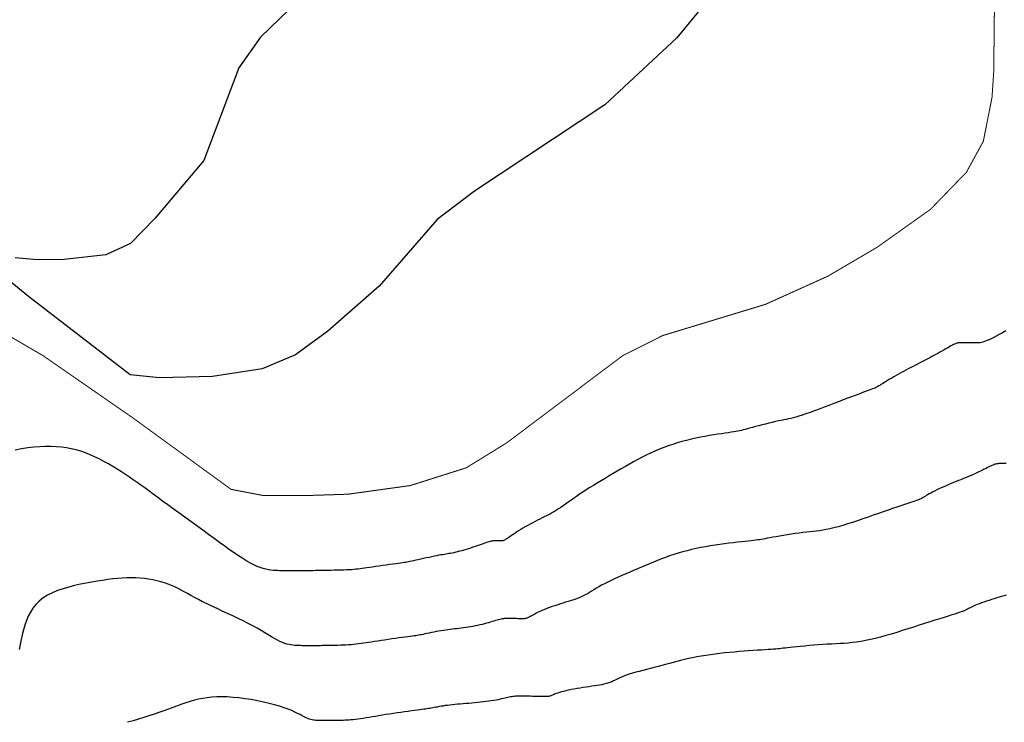
# Model space of a CAD drawing. Extents: x 269509 to 285703, y 6678915 to 6690958.
# Drawn here: x 270202 to 270251, y 6683035 to 6683070 of the extents above; entities that cross this region are included whole.
import ezdxf

# ---------------------------------------------------------------- set-up
doc = ezdxf.new("R2010")
doc.units = 0
doc.header["$MEASUREMENT"] = 0
doc.layers.add('12', color=7, linetype='CONTINUOUS')
doc.layers.add('31', color=7, linetype='CONTINUOUS')

msp = doc.modelspace()

# ---------------------------------------------------------------- linework, layer by layer
at = {"layer": '31', "color": 30, "linetype": 'Continuous'}
for points, elevation in [([(270218.313, 6683073.717), (270214.01, 6683069.536), (270212.923, 6683068.014), (270211.19, 6683063.404), (270208.746, 6683060.517), (270207.543, 6683059.284), (270206.316, 6683058.712), (270204.232, 6683058.481), (270202.9, 6683058.461), (270201.808, 6683058.572)], 16), ([(270236.328, 6683071.481), (270234.717, 6683069.512), (270231.134, 6683066.174), (270224.652, 6683061.89), (270222.792, 6683060.48), (270219.91, 6683057.154), (270217.361, 6683054.922), (270215.746, 6683053.741), (270214.095, 6683053.04), (270211.618, 6683052.661), (270208.985, 6683052.597), (270207.529, 6683052.745), (270202.46, 6683056.642), (270200.353, 6683058.352)], 18), ([(270251.09, 6683054.929), (270250.925, 6683054.838), (270250.765, 6683054.75), (270250.765, 6683054.75), (270250.612, 6683054.668), (270250.469, 6683054.593), (270250.339, 6683054.528), (270250.339, 6683054.528), (270250.223, 6683054.475), (270250.12, 6683054.432), (270250.03, 6683054.399), (270250.03, 6683054.399), (270249.952, 6683054.374), (270249.883, 6683054.357), (270249.821, 6683054.347), (270249.821, 6683054.347), (270249.765, 6683054.34), (270249.714, 6683054.337), (270249.664, 6683054.336), (270249.664, 6683054.336), (270249.615, 6683054.336), (270249.566, 6683054.336), (270249.517, 6683054.337), (270249.517, 6683054.337), (270249.467, 6683054.337), (270249.417, 6683054.338), (270249.366, 6683054.338), (270249.366, 6683054.338), (270249.314, 6683054.338), (270249.261, 6683054.339), (270249.208, 6683054.339), (270249.208, 6683054.339), (270249.154, 6683054.339), (270249.1, 6683054.34), (270249.047, 6683054.34), (270249.047, 6683054.34), (270248.995, 6683054.34), (270248.945, 6683054.34), (270248.897, 6683054.34), (270248.897, 6683054.34), (270248.852, 6683054.34), (270248.811, 6683054.339), (270248.774, 6683054.338), (270248.774, 6683054.338), (270248.741, 6683054.337), (270248.71, 6683054.334), (270248.681, 6683054.329), (270248.681, 6683054.329), (270248.651, 6683054.322), (270248.619, 6683054.311), (270248.583, 6683054.297), (270248.583, 6683054.297), (270248.541, 6683054.277), (270248.492, 6683054.252), (270248.434, 6683054.221), (270248.434, 6683054.221), (270248.366, 6683054.183), (270248.289, 6683054.141), (270248.205, 6683054.093), (270248.205, 6683054.093), (270248.114, 6683054.042), (270248.018, 6683053.987), (270247.918, 6683053.931), (270247.918, 6683053.931), (270247.816, 6683053.874), (270247.714, 6683053.817), (270247.612, 6683053.761)], 22), ([(270247.612, 6683053.761), (270247.612, 6683053.761), (270247.512, 6683053.706), (270247.413, 6683053.653), (270247.315, 6683053.601), (270247.315, 6683053.601), (270247.217, 6683053.55), (270247.119, 6683053.498), (270247.02, 6683053.447), (270247.02, 6683053.447), (270246.918, 6683053.395), (270246.814, 6683053.342), (270246.706, 6683053.287), (270246.706, 6683053.287), (270246.595, 6683053.23), (270246.48, 6683053.171), (270246.363, 6683053.11), (270246.363, 6683053.11), (270246.243, 6683053.047), (270246.121, 6683052.983), (270246, 6683052.919), (270246, 6683052.919), (270245.878, 6683052.853), (270245.758, 6683052.786), (270245.641, 6683052.72), (270245.641, 6683052.72), (270245.526, 6683052.654), (270245.415, 6683052.589), (270245.309, 6683052.526), (270245.309, 6683052.526), (270245.208, 6683052.465), (270245.115, 6683052.408), (270245.029, 6683052.355), (270245.029, 6683052.355), (270244.952, 6683052.306), (270244.883, 6683052.263), (270244.824, 6683052.226), (270244.824, 6683052.226), (270244.774, 6683052.195), (270244.731, 6683052.169), (270244.692, 6683052.146), (270244.692, 6683052.146), (270244.654, 6683052.127), (270244.616, 6683052.109), (270244.572, 6683052.09), (270244.572, 6683052.09), (270244.521, 6683052.07), (270244.46, 6683052.047), (270244.385, 6683052.02), (270244.385, 6683052.02), (270244.296, 6683051.987), (270244.19, 6683051.948), (270244.068, 6683051.903), (270244.068, 6683051.903), (270243.929, 6683051.852), (270243.774, 6683051.794), (270243.603, 6683051.729), (270243.603, 6683051.729), (270243.417, 6683051.659), (270243.215, 6683051.582), (270242.999, 6683051.499), (270242.999, 6683051.499), (270242.771, 6683051.411), (270242.534, 6683051.32), (270242.292, 6683051.227), (270242.292, 6683051.227), (270242.048, 6683051.133), (270241.807, 6683051.042), (270241.575, 6683050.955), (270241.575, 6683050.955), (270241.354, 6683050.875), (270241.15, 6683050.802), (270240.963, 6683050.739), (270240.963, 6683050.739), (270240.797, 6683050.686), (270240.649, 6683050.643), (270240.516, 6683050.608), (270240.516, 6683050.608), (270240.393, 6683050.579), (270240.277, 6683050.554), (270240.163, 6683050.531), (270240.163, 6683050.531), (270240.044, 6683050.508), (270239.919, 6683050.483), (270239.783, 6683050.455), (270239.783, 6683050.455), (270239.635, 6683050.422), (270239.476, 6683050.385), (270239.308, 6683050.345), (270239.308, 6683050.345), (270239.136, 6683050.302), (270238.963, 6683050.258), (270238.794, 6683050.214), (270238.794, 6683050.214), (270238.633, 6683050.172), (270238.483, 6683050.131), (270238.347, 6683050.095), (270238.347, 6683050.095), (270238.228, 6683050.062), (270238.122, 6683050.034), (270238.027, 6683050.009)], 22), ([(270238.027, 6683050.009), (270238.027, 6683050.009), (270237.938, 6683049.986), (270237.851, 6683049.966), (270237.761, 6683049.948), (270237.761, 6683049.948), (270237.664, 6683049.929), (270237.555, 6683049.911), (270237.43, 6683049.891), (270237.43, 6683049.891), (270237.288, 6683049.87), (270237.127, 6683049.847), (270236.951, 6683049.821), (270236.951, 6683049.821), (270236.759, 6683049.792), (270236.556, 6683049.76), (270236.342, 6683049.725), (270236.342, 6683049.725), (270236.121, 6683049.685), (270235.895, 6683049.642), (270235.666, 6683049.595), (270235.666, 6683049.595), (270235.436, 6683049.543), (270235.206, 6683049.487), (270234.977, 6683049.426), (270234.977, 6683049.426), (270234.749, 6683049.36), (270234.523, 6683049.288), (270234.298, 6683049.212), (270234.298, 6683049.212), (270234.075, 6683049.131), (270233.855, 6683049.044), (270233.636, 6683048.952), (270233.636, 6683048.952), (270233.42, 6683048.855), (270233.206, 6683048.753), (270232.994, 6683048.647), (270232.994, 6683048.647), (270232.784, 6683048.537), (270232.576, 6683048.424), (270232.369, 6683048.309), (270232.369, 6683048.309), (270232.163, 6683048.193), (270231.957, 6683048.075), (270231.753, 6683047.956), (270231.753, 6683047.956), (270231.551, 6683047.837), (270231.349, 6683047.719), (270231.15, 6683047.601), (270231.15, 6683047.601), (270230.954, 6683047.484), (270230.761, 6683047.367), (270230.573, 6683047.252), (270230.573, 6683047.252), (270230.391, 6683047.138), (270230.215, 6683047.026), (270230.046, 6683046.916), (270230.046, 6683046.916), (270229.884, 6683046.808), (270229.73, 6683046.703), (270229.583, 6683046.601), (270229.583, 6683046.601), (270229.443, 6683046.502), (270229.31, 6683046.408), (270229.183, 6683046.318), (270229.183, 6683046.318), (270229.062, 6683046.234), (270228.947, 6683046.155), (270228.837, 6683046.082), (270228.837, 6683046.082), (270228.731, 6683046.016), (270228.629, 6683045.954), (270228.53, 6683045.897), (270228.53, 6683045.897), (270228.431, 6683045.843), (270228.332, 6683045.791), (270228.232, 6683045.739), (270228.232, 6683045.739), (270228.129, 6683045.687), (270228.022, 6683045.633), (270227.911, 6683045.577), (270227.911, 6683045.577), (270227.796, 6683045.517), (270227.676, 6683045.454), (270227.554, 6683045.389), (270227.554, 6683045.389), (270227.43, 6683045.322), (270227.307, 6683045.253), (270227.185, 6683045.185), (270227.185, 6683045.185), (270227.067, 6683045.117), (270226.954, 6683045.05), (270226.847, 6683044.985), (270226.847, 6683044.985), (270226.748, 6683044.923), (270226.657, 6683044.864), (270226.573, 6683044.809), (270226.573, 6683044.809), (270226.497, 6683044.757), (270226.428, 6683044.71), (270226.366, 6683044.667)], 22), ([(270210.837, 6683045.237), (270210.837, 6683045.237), (270210.539, 6683045.453), (270210.242, 6683045.668), (270209.95, 6683045.88), (270209.95, 6683045.88), (270209.667, 6683046.086), (270209.396, 6683046.284), (270209.139, 6683046.472), (270209.139, 6683046.472), (270208.897, 6683046.649), (270208.671, 6683046.816), (270208.458, 6683046.972), (270208.458, 6683046.972), (270208.255, 6683047.121), (270208.059, 6683047.263), (270207.867, 6683047.4), (270207.867, 6683047.4), (270207.677, 6683047.534), (270207.484, 6683047.666), (270207.287, 6683047.798), (270207.287, 6683047.798), (270207.084, 6683047.931), (270206.875, 6683048.063), (270206.659, 6683048.193), (270206.659, 6683048.193), (270206.438, 6683048.322), (270206.213, 6683048.446), (270205.985, 6683048.565), (270205.985, 6683048.565), (270205.756, 6683048.676), (270205.525, 6683048.778), (270205.293, 6683048.869), (270205.293, 6683048.869), (270205.062, 6683048.95), (270204.83, 6683049.018), (270204.595, 6683049.075), (270204.595, 6683049.075), (270204.356, 6683049.12), (270204.11, 6683049.154), (270203.857, 6683049.176), (270203.857, 6683049.176), (270203.593, 6683049.187), (270203.318, 6683049.187), (270203.032, 6683049.175), (270203.032, 6683049.175), (270202.734, 6683049.152), (270202.426, 6683049.116), (270202.114, 6683049.065), (270202.114, 6683049.065), (270201.801, 6683048.999)], 22), ([(270251.107, 6683048.343), (270251.018, 6683048.342), (270250.936, 6683048.341), (270250.863, 6683048.34), (270250.863, 6683048.34), (270250.798, 6683048.338), (270250.741, 6683048.335), (270250.689, 6683048.33), (270250.689, 6683048.33), (270250.642, 6683048.323), (270250.598, 6683048.313), (270250.553, 6683048.301), (270250.553, 6683048.301), (270250.506, 6683048.284), (270250.455, 6683048.264), (270250.398, 6683048.239), (270250.398, 6683048.239), (270250.335, 6683048.209), (270250.265, 6683048.176), (270250.19, 6683048.138), (270250.19, 6683048.138), (270250.108, 6683048.098), (270250.023, 6683048.055), (270249.933, 6683048.011), (270249.933, 6683048.011), (270249.841, 6683047.966), (270249.747, 6683047.921), (270249.653, 6683047.877), (270249.653, 6683047.877), (270249.558, 6683047.833), (270249.462, 6683047.79), (270249.366, 6683047.747), (270249.366, 6683047.747), (270249.268, 6683047.705), (270249.168, 6683047.663), (270249.065, 6683047.621), (270249.065, 6683047.621), (270248.959, 6683047.578), (270248.85, 6683047.533), (270248.737, 6683047.487), (270248.737, 6683047.487), (270248.619, 6683047.44), (270248.498, 6683047.391), (270248.375, 6683047.34), (270248.375, 6683047.34), (270248.251, 6683047.288), (270248.127, 6683047.236), (270248.004, 6683047.183), (270248.004, 6683047.183), (270247.884, 6683047.129), (270247.768, 6683047.075), (270247.657, 6683047.022), (270247.657, 6683047.022), (270247.552, 6683046.97), (270247.453, 6683046.919), (270247.362, 6683046.871), (270247.362, 6683046.871), (270247.278, 6683046.824), (270247.202, 6683046.78), (270247.134, 6683046.74)], 24), ([(270247.134, 6683046.74), (270247.134, 6683046.74), (270247.073, 6683046.703), (270247.019, 6683046.67), (270246.973, 6683046.642), (270246.973, 6683046.642), (270246.933, 6683046.618), (270246.896, 6683046.597), (270246.86, 6683046.579), (270246.86, 6683046.579), (270246.822, 6683046.561), (270246.777, 6683046.543), (270246.723, 6683046.523), (270246.723, 6683046.523), (270246.657, 6683046.499), (270246.574, 6683046.471), (270246.473, 6683046.437), (270246.473, 6683046.437), (270246.352, 6683046.396), (270246.21, 6683046.348), (270246.048, 6683046.294), (270246.048, 6683046.294), (270245.868, 6683046.234), (270245.672, 6683046.167), (270245.46, 6683046.095), (270245.46, 6683046.095), (270245.234, 6683046.018), (270244.997, 6683045.936), (270244.751, 6683045.851), (270244.751, 6683045.851), (270244.497, 6683045.763), (270244.239, 6683045.673), (270243.978, 6683045.584), (270243.978, 6683045.584), (270243.719, 6683045.496), (270243.464, 6683045.411), (270243.215, 6683045.331), (270243.215, 6683045.331), (270242.977, 6683045.258), (270242.752, 6683045.192), (270242.54, 6683045.136), (270242.54, 6683045.136), (270242.344, 6683045.089), (270242.16, 6683045.051), (270241.988, 6683045.02), (270241.988, 6683045.02), (270241.824, 6683044.995), (270241.664, 6683044.975), (270241.504, 6683044.957), (270241.504, 6683044.957), (270241.342, 6683044.94), (270241.174, 6683044.922), (270240.997, 6683044.902), (270240.997, 6683044.902), (270240.812, 6683044.878), (270240.618, 6683044.852), (270240.421, 6683044.823), (270240.421, 6683044.823), (270240.222, 6683044.792), (270240.026, 6683044.76), (270239.837, 6683044.729), (270239.837, 6683044.729), (270239.66, 6683044.698), (270239.498, 6683044.668), (270239.352, 6683044.642), (270239.352, 6683044.642), (270239.225, 6683044.618), (270239.115, 6683044.597), (270239.017, 6683044.579), (270239.017, 6683044.579), (270238.927, 6683044.563), (270238.841, 6683044.548), (270238.752, 6683044.535), (270238.752, 6683044.535), (270238.656, 6683044.521), (270238.547, 6683044.507), (270238.423, 6683044.493), (270238.423, 6683044.493), (270238.28, 6683044.478), (270238.119, 6683044.461), (270237.94, 6683044.442), (270237.94, 6683044.442), (270237.745, 6683044.421), (270237.538, 6683044.398), (270237.319, 6683044.372), (270237.319, 6683044.372), (270237.094, 6683044.344), (270236.862, 6683044.312), (270236.628, 6683044.278), (270236.628, 6683044.278), (270236.392, 6683044.241), (270236.157, 6683044.201), (270235.922, 6683044.157), (270235.922, 6683044.157), (270235.689, 6683044.109), (270235.459, 6683044.057), (270235.232, 6683044.003), (270235.232, 6683044.003), (270235.009, 6683043.944), (270234.789, 6683043.881), (270234.574, 6683043.815)], 24), ([(270220.868, 6683043.369), (270220.868, 6683043.369), (270220.737, 6683043.351), (270220.589, 6683043.331), (270220.429, 6683043.309), (270220.429, 6683043.309), (270220.259, 6683043.285), (270220.085, 6683043.261), (270219.911, 6683043.237), (270219.911, 6683043.237), (270219.741, 6683043.213), (270219.581, 6683043.19), (270219.432, 6683043.168), (270219.432, 6683043.168), (270219.297, 6683043.148), (270219.175, 6683043.13), (270219.064, 6683043.114), (270219.064, 6683043.114), (270218.96, 6683043.1), (270218.86, 6683043.087), (270218.76, 6683043.076), (270218.76, 6683043.076), (270218.656, 6683043.066), (270218.545, 6683043.058), (270218.424, 6683043.051), (270218.424, 6683043.051), (270218.292, 6683043.044), (270218.149, 6683043.039), (270217.997, 6683043.034), (270217.997, 6683043.034), (270217.838, 6683043.03), (270217.674, 6683043.026), (270217.508, 6683043.023), (270217.508, 6683043.023), (270217.344, 6683043.019), (270217.182, 6683043.017), (270217.026, 6683043.014), (270217.026, 6683043.014), (270216.878, 6683043.012), (270216.739, 6683043.01), (270216.608, 6683043.008), (270216.608, 6683043.008), (270216.486, 6683043.006), (270216.374, 6683043.005), (270216.271, 6683043.003), (270216.271, 6683043.003), (270216.177, 6683043.002), (270216.093, 6683043), (270216.017, 6683042.999), (270216.017, 6683042.999), (270215.949, 6683042.998), (270215.888, 6683042.997), (270215.833, 6683042.996), (270215.833, 6683042.996), (270215.782, 6683042.996), (270215.734, 6683042.995), (270215.687, 6683042.995), (270215.687, 6683042.995), (270215.64, 6683042.995), (270215.591, 6683042.996), (270215.539, 6683042.996), (270215.539, 6683042.996), (270215.483, 6683042.997), (270215.422, 6683042.998), (270215.356, 6683042.999), (270215.356, 6683042.999), (270215.285, 6683043.001), (270215.209, 6683043.002), (270215.128, 6683043.004), (270215.128, 6683043.004), (270215.042, 6683043.006), (270214.95, 6683043.009), (270214.853, 6683043.012), (270214.853, 6683043.012), (270214.75, 6683043.017), (270214.642, 6683043.024), (270214.527, 6683043.035), (270214.527, 6683043.035), (270214.406, 6683043.052), (270214.277, 6683043.077), (270214.14, 6683043.112), (270214.14, 6683043.112), (270213.995, 6683043.159), (270213.841, 6683043.218), (270213.678, 6683043.292), (270213.678, 6683043.292), (270213.505, 6683043.382), (270213.321, 6683043.487), (270213.126, 6683043.607), (270213.126, 6683043.607), (270212.92, 6683043.742), (270212.701, 6683043.891), (270212.471, 6683044.053), (270212.471, 6683044.053), (270212.227, 6683044.227), (270211.971, 6683044.412), (270211.703, 6683044.607), (270211.703, 6683044.607), (270211.422, 6683044.811), (270211.132, 6683045.022), (270210.837, 6683045.237)], 22), ([(270226.366, 6683044.667), (270226.366, 6683044.667), (270226.311, 6683044.629), (270226.263, 6683044.596), (270226.221, 6683044.568), (270226.221, 6683044.568), (270226.184, 6683044.545), (270226.152, 6683044.527), (270226.123, 6683044.513), (270226.123, 6683044.513), (270226.098, 6683044.502), (270226.074, 6683044.495), (270226.051, 6683044.491), (270226.051, 6683044.491), (270226.028, 6683044.489), (270226.005, 6683044.488), (270225.98, 6683044.487), (270225.98, 6683044.487), (270225.953, 6683044.488), (270225.924, 6683044.488), (270225.893, 6683044.489), (270225.893, 6683044.489), (270225.861, 6683044.49), (270225.828, 6683044.49), (270225.795, 6683044.491), (270225.795, 6683044.491), (270225.762, 6683044.491), (270225.729, 6683044.492), (270225.697, 6683044.492), (270225.697, 6683044.492), (270225.667, 6683044.491), (270225.636, 6683044.491), (270225.604, 6683044.489), (270225.604, 6683044.489), (270225.57, 6683044.485), (270225.533, 6683044.48), (270225.491, 6683044.471), (270225.491, 6683044.471), (270225.443, 6683044.46), (270225.388, 6683044.445), (270225.326, 6683044.427), (270225.326, 6683044.427), (270225.255, 6683044.404), (270225.175, 6683044.378), (270225.089, 6683044.348), (270225.089, 6683044.348), (270224.995, 6683044.315), (270224.896, 6683044.281), (270224.792, 6683044.245), (270224.792, 6683044.245), (270224.684, 6683044.208), (270224.574, 6683044.172), (270224.463, 6683044.135), (270224.463, 6683044.135), (270224.351, 6683044.1), (270224.239, 6683044.066), (270224.129, 6683044.034), (270224.129, 6683044.034), (270224.022, 6683044.003), (270223.917, 6683043.975), (270223.816, 6683043.949), (270223.816, 6683043.949), (270223.72, 6683043.925), (270223.629, 6683043.904), (270223.544, 6683043.885), (270223.544, 6683043.885), (270223.464, 6683043.869), (270223.387, 6683043.855), (270223.313, 6683043.843), (270223.313, 6683043.843), (270223.238, 6683043.831), (270223.161, 6683043.819), (270223.079, 6683043.805), (270223.079, 6683043.805), (270222.989, 6683043.79), (270222.89, 6683043.772), (270222.781, 6683043.752), (270222.781, 6683043.752), (270222.661, 6683043.728), (270222.531, 6683043.701), (270222.395, 6683043.672), (270222.395, 6683043.672), (270222.256, 6683043.641), (270222.117, 6683043.611), (270221.981, 6683043.58), (270221.981, 6683043.58), (270221.853, 6683043.551), (270221.734, 6683043.524), (270221.628, 6683043.501), (270221.628, 6683043.501), (270221.535, 6683043.48), (270221.453, 6683043.463), (270221.379, 6683043.448), (270221.379, 6683043.448), (270221.309, 6683043.435), (270221.239, 6683043.423), (270221.164, 6683043.411), (270221.164, 6683043.411), (270221.08, 6683043.399), (270220.982, 6683043.385), (270220.868, 6683043.369)], 22), ([(270234.574, 6683043.815), (270234.574, 6683043.815), (270234.364, 6683043.746), (270234.157, 6683043.672), (270233.954, 6683043.596), (270233.954, 6683043.596), (270233.754, 6683043.517), (270233.556, 6683043.437), (270233.36, 6683043.355), (270233.36, 6683043.355), (270233.164, 6683043.271), (270232.968, 6683043.187), (270232.772, 6683043.103), (270232.772, 6683043.103), (270232.576, 6683043.019), (270232.38, 6683042.935), (270232.185, 6683042.851), (270232.185, 6683042.851), (270231.994, 6683042.768), (270231.806, 6683042.685), (270231.625, 6683042.603), (270231.625, 6683042.603), (270231.451, 6683042.521), (270231.285, 6683042.441), (270231.129, 6683042.361), (270231.129, 6683042.361), (270230.983, 6683042.282), (270230.846, 6683042.205), (270230.719, 6683042.131), (270230.719, 6683042.131), (270230.599, 6683042.058), (270230.486, 6683041.989), (270230.377, 6683041.923), (270230.377, 6683041.923), (270230.272, 6683041.861), (270230.169, 6683041.804), (270230.068, 6683041.751), (270230.068, 6683041.751), (270229.966, 6683041.703), (270229.863, 6683041.659), (270229.758, 6683041.618), (270229.758, 6683041.618), (270229.651, 6683041.58), (270229.541, 6683041.544), (270229.427, 6683041.509), (270229.427, 6683041.509), (270229.309, 6683041.473), (270229.187, 6683041.436), (270229.06, 6683041.397), (270229.06, 6683041.397), (270228.929, 6683041.356), (270228.795, 6683041.313), (270228.659, 6683041.267), (270228.659, 6683041.267), (270228.523, 6683041.221), (270228.39, 6683041.173), (270228.26, 6683041.124), (270228.26, 6683041.124), (270228.137, 6683041.076), (270228.021, 6683041.029), (270227.914, 6683040.982), (270227.914, 6683040.982), (270227.817, 6683040.938), (270227.73, 6683040.895), (270227.652, 6683040.854), (270227.652, 6683040.854), (270227.584, 6683040.816), (270227.523, 6683040.782), (270227.469, 6683040.75), (270227.469, 6683040.75), (270227.421, 6683040.722), (270227.378, 6683040.698), (270227.338, 6683040.677), (270227.338, 6683040.677), (270227.301, 6683040.66), (270227.266, 6683040.646), (270227.232, 6683040.635), (270227.232, 6683040.635), (270227.197, 6683040.628), (270227.161, 6683040.623), (270227.123, 6683040.62), (270227.123, 6683040.62), (270227.083, 6683040.619), (270227.038, 6683040.619), (270226.989, 6683040.619), (270226.989, 6683040.619), (270226.936, 6683040.62), (270226.878, 6683040.621), (270226.816, 6683040.622), (270226.816, 6683040.622), (270226.752, 6683040.623), (270226.686, 6683040.624), (270226.62, 6683040.625), (270226.62, 6683040.625), (270226.554, 6683040.626), (270226.49, 6683040.628), (270226.427, 6683040.629), (270226.427, 6683040.629), (270226.368, 6683040.629), (270226.311, 6683040.63), (270226.256, 6683040.629)], 24), ([(270207.797, 6683042.654), (270207.797, 6683042.654), (270207.576, 6683042.658), (270207.352, 6683042.654), (270207.125, 6683042.642), (270207.125, 6683042.642), (270206.892, 6683042.623), (270206.653, 6683042.597), (270206.407, 6683042.565), (270206.407, 6683042.565), (270206.152, 6683042.528), (270205.888, 6683042.486), (270205.615, 6683042.439), (270205.615, 6683042.439), (270205.333, 6683042.388), (270205.045, 6683042.33), (270204.755, 6683042.266), (270204.755, 6683042.266), (270204.466, 6683042.193), (270204.183, 6683042.111), (270203.911, 6683042.017), (270203.911, 6683042.017), (270203.653, 6683041.91), (270203.413, 6683041.789), (270203.196, 6683041.652), (270203.196, 6683041.652), (270203.003, 6683041.499), (270202.833, 6683041.33), (270202.686, 6683041.147), (270202.686, 6683041.147), (270202.56, 6683040.951), (270202.452, 6683040.742), (270202.36, 6683040.524), (270202.36, 6683040.524), (270202.282, 6683040.297), (270202.214, 6683040.064), (270202.155, 6683039.825), (270202.155, 6683039.825), (270202.102, 6683039.582), (270202.054, 6683039.338), (270202.008, 6683039.094)], 24), ([(270217.857, 6683039.294), (270217.857, 6683039.294), (270217.73, 6683039.291), (270217.607, 6683039.289), (270217.489, 6683039.287), (270217.489, 6683039.287), (270217.377, 6683039.285), (270217.272, 6683039.284), (270217.175, 6683039.282), (270217.175, 6683039.282), (270217.083, 6683039.281), (270216.999, 6683039.279), (270216.922, 6683039.278), (270216.922, 6683039.278), (270216.852, 6683039.277), (270216.789, 6683039.276), (270216.731, 6683039.275), (270216.731, 6683039.275), (270216.681, 6683039.274), (270216.635, 6683039.274), (270216.594, 6683039.273), (270216.594, 6683039.273), (270216.556, 6683039.273), (270216.52, 6683039.273), (270216.485, 6683039.273), (270216.485, 6683039.273), (270216.449, 6683039.273), (270216.412, 6683039.273), (270216.373, 6683039.273), (270216.373, 6683039.273), (270216.331, 6683039.274), (270216.285, 6683039.275), (270216.236, 6683039.276), (270216.236, 6683039.276), (270216.183, 6683039.277), (270216.126, 6683039.278), (270216.065, 6683039.279), (270216.065, 6683039.279), (270216, 6683039.281), (270215.932, 6683039.283), (270215.859, 6683039.285), (270215.859, 6683039.285), (270215.782, 6683039.289), (270215.701, 6683039.294), (270215.615, 6683039.303), (270215.615, 6683039.303), (270215.523, 6683039.316), (270215.427, 6683039.335), (270215.325, 6683039.361), (270215.325, 6683039.361), (270215.216, 6683039.395), (270215.1, 6683039.44), (270214.977, 6683039.495), (270214.977, 6683039.495), (270214.846, 6683039.561), (270214.706, 6683039.638), (270214.557, 6683039.725), (270214.557, 6683039.725), (270214.396, 6683039.821), (270214.223, 6683039.925), (270214.038, 6683040.035), (270214.038, 6683040.035), (270213.838, 6683040.149), (270213.624, 6683040.268), (270213.396, 6683040.389), (270213.396, 6683040.389), (270213.153, 6683040.512), (270212.899, 6683040.635), (270212.637, 6683040.759), (270212.637, 6683040.759), (270212.372, 6683040.882), (270212.106, 6683041.003), (270211.845, 6683041.122), (270211.845, 6683041.122), (270211.592, 6683041.239), (270211.352, 6683041.353), (270211.126, 6683041.464), (270211.126, 6683041.464), (270210.918, 6683041.571), (270210.726, 6683041.674), (270210.547, 6683041.773), (270210.547, 6683041.773), (270210.379, 6683041.867), (270210.218, 6683041.957), (270210.061, 6683042.042), (270210.061, 6683042.042), (270209.905, 6683042.123), (270209.747, 6683042.2), (270209.583, 6683042.272), (270209.583, 6683042.272), (270209.411, 6683042.34), (270209.231, 6683042.402), (270209.044, 6683042.459), (270209.044, 6683042.459), (270208.849, 6683042.51), (270208.647, 6683042.554), (270208.441, 6683042.591), (270208.441, 6683042.591), (270208.229, 6683042.62), (270208.014, 6683042.641), (270207.797, 6683042.654)], 24), ([(270251.111, 6683041.795), (270251.001, 6683041.761), (270250.886, 6683041.725), (270250.767, 6683041.689), (270250.767, 6683041.689), (270250.643, 6683041.651), (270250.516, 6683041.611), (270250.387, 6683041.571), (270250.387, 6683041.571), (270250.258, 6683041.53), (270250.131, 6683041.488), (270250.007, 6683041.447), (270250.007, 6683041.447), (270249.888, 6683041.406), (270249.776, 6683041.365), (270249.672, 6683041.326), (270249.672, 6683041.326), (270249.577, 6683041.288), (270249.492, 6683041.251), (270249.415, 6683041.216), (270249.415, 6683041.216), (270249.348, 6683041.183), (270249.288, 6683041.152), (270249.237, 6683041.124), (270249.237, 6683041.124), (270249.192, 6683041.099), (270249.154, 6683041.077), (270249.121, 6683041.057), (270249.121, 6683041.057), (270249.09, 6683041.04), (270249.06, 6683041.025), (270249.027, 6683041.01), (270249.027, 6683041.01), (270248.988, 6683040.994), (270248.938, 6683040.976), (270248.874, 6683040.954), (270248.874, 6683040.954), (270248.792, 6683040.927), (270248.688, 6683040.894), (270248.56, 6683040.854), (270248.56, 6683040.854), (270248.407, 6683040.805), (270248.229, 6683040.749), (270248.028, 6683040.686), (270248.028, 6683040.686), (270247.807, 6683040.616), (270247.568, 6683040.541), (270247.315, 6683040.461), (270247.315, 6683040.461), (270247.052, 6683040.377), (270246.78, 6683040.291), (270246.503, 6683040.203), (270246.503, 6683040.203), (270246.223, 6683040.115), (270245.943, 6683040.027), (270245.665, 6683039.941), (270245.665, 6683039.941), (270245.39, 6683039.859), (270245.12, 6683039.78), (270244.857, 6683039.707), (270244.857, 6683039.707), (270244.601, 6683039.641), (270244.354, 6683039.583), (270244.117, 6683039.533), (270244.117, 6683039.533), (270243.89, 6683039.491), (270243.672, 6683039.458), (270243.46, 6683039.432)], 26), ([(270226.256, 6683040.629), (270226.256, 6683040.629), (270226.201, 6683040.627), (270226.147, 6683040.623), (270226.092, 6683040.617), (270226.092, 6683040.617), (270226.036, 6683040.609), (270225.976, 6683040.598), (270225.914, 6683040.584), (270225.914, 6683040.584), (270225.847, 6683040.567), (270225.776, 6683040.548), (270225.701, 6683040.526), (270225.701, 6683040.526), (270225.621, 6683040.502), (270225.536, 6683040.476), (270225.447, 6683040.449), (270225.447, 6683040.449), (270225.352, 6683040.421), (270225.252, 6683040.392), (270225.148, 6683040.364), (270225.148, 6683040.364), (270225.039, 6683040.336), (270224.926, 6683040.31), (270224.81, 6683040.284), (270224.81, 6683040.284), (270224.692, 6683040.259), (270224.573, 6683040.236), (270224.453, 6683040.214), (270224.453, 6683040.214), (270224.335, 6683040.194), (270224.217, 6683040.175), (270224.102, 6683040.159), (270224.102, 6683040.159), (270223.99, 6683040.145), (270223.879, 6683040.132), (270223.771, 6683040.12), (270223.771, 6683040.12), (270223.663, 6683040.109), (270223.555, 6683040.097), (270223.446, 6683040.085), (270223.446, 6683040.085), (270223.336, 6683040.072), (270223.223, 6683040.057), (270223.107, 6683040.039), (270223.107, 6683040.039), (270222.988, 6683040.02), (270222.868, 6683039.998), (270222.747, 6683039.976), (270222.747, 6683039.976), (270222.626, 6683039.952), (270222.509, 6683039.928), (270222.397, 6683039.905), (270222.397, 6683039.905), (270222.29, 6683039.882), (270222.192, 6683039.861), (270222.101, 6683039.842), (270222.101, 6683039.842), (270222.02, 6683039.825), (270221.945, 6683039.811), (270221.873, 6683039.798), (270221.873, 6683039.798), (270221.803, 6683039.786), (270221.73, 6683039.774), (270221.651, 6683039.763), (270221.651, 6683039.763), (270221.561, 6683039.75), (270221.458, 6683039.736), (270221.34, 6683039.721), (270221.34, 6683039.721), (270221.205, 6683039.703), (270221.055, 6683039.682), (270220.892, 6683039.661), (270220.892, 6683039.661), (270220.72, 6683039.637), (270220.541, 6683039.612), (270220.361, 6683039.587), (270220.361, 6683039.587), (270220.181, 6683039.561), (270220.007, 6683039.535), (270219.84, 6683039.509), (270219.84, 6683039.509), (270219.682, 6683039.485), (270219.534, 6683039.461), (270219.395, 6683039.439), (270219.395, 6683039.439), (270219.262, 6683039.418), (270219.135, 6683039.398), (270219.011, 6683039.38), (270219.011, 6683039.38), (270218.888, 6683039.363), (270218.766, 6683039.349), (270218.641, 6683039.336), (270218.641, 6683039.336), (270218.513, 6683039.325), (270218.383, 6683039.316), (270218.252, 6683039.309), (270218.252, 6683039.309), (270218.119, 6683039.303), (270217.988, 6683039.298), (270217.857, 6683039.294)], 24), ([(270243.46, 6683039.432), (270243.46, 6683039.432), (270243.254, 6683039.411), (270243.049, 6683039.395), (270242.845, 6683039.382), (270242.845, 6683039.382), (270242.638, 6683039.371), (270242.427, 6683039.36), (270242.21, 6683039.348), (270242.21, 6683039.348), (270241.987, 6683039.334), (270241.76, 6683039.318), (270241.533, 6683039.3), (270241.533, 6683039.3), (270241.307, 6683039.281), (270241.088, 6683039.262), (270240.881, 6683039.242), (270240.881, 6683039.242), (270240.687, 6683039.223), (270240.512, 6683039.205), (270240.356, 6683039.189), (270240.356, 6683039.189), (270240.223, 6683039.174), (270240.108, 6683039.161), (270240.007, 6683039.149), (270240.007, 6683039.149), (270239.917, 6683039.139), (270239.831, 6683039.13), (270239.743, 6683039.121), (270239.743, 6683039.121), (270239.647, 6683039.113), (270239.54, 6683039.104), (270239.417, 6683039.095), (270239.417, 6683039.095), (270239.273, 6683039.085), (270239.111, 6683039.075), (270238.93, 6683039.063), (270238.93, 6683039.063), (270238.732, 6683039.05), (270238.521, 6683039.036), (270238.298, 6683039.02), (270238.298, 6683039.02), (270238.067, 6683039.002), (270237.83, 6683038.983), (270237.589, 6683038.962), (270237.589, 6683038.962), (270237.348, 6683038.939), (270237.106, 6683038.915), (270236.866, 6683038.888), (270236.866, 6683038.888), (270236.628, 6683038.859), (270236.395, 6683038.827), (270236.165, 6683038.794), (270236.165, 6683038.794), (270235.941, 6683038.758), (270235.723, 6683038.72), (270235.511, 6683038.679), (270235.511, 6683038.679), (270235.307, 6683038.637), (270235.108, 6683038.592), (270234.914, 6683038.546), (270234.914, 6683038.546), (270234.724, 6683038.498), (270234.537, 6683038.45), (270234.351, 6683038.4), (270234.351, 6683038.4), (270234.165, 6683038.35), (270233.979, 6683038.3), (270233.791, 6683038.249), (270233.791, 6683038.249), (270233.6, 6683038.199), (270233.41, 6683038.15), (270233.22, 6683038.101), (270233.22, 6683038.101), (270233.033, 6683038.051), (270232.851, 6683038.003), (270232.676, 6683037.954), (270232.676, 6683037.954), (270232.51, 6683037.905), (270232.355, 6683037.856), (270232.211, 6683037.807), (270232.211, 6683037.807), (270232.082, 6683037.758), (270231.963, 6683037.71), (270231.855, 6683037.662), (270231.855, 6683037.662), (270231.756, 6683037.616), (270231.662, 6683037.571), (270231.571, 6683037.529), (270231.571, 6683037.529), (270231.482, 6683037.489), (270231.392, 6683037.453), (270231.298, 6683037.419), (270231.298, 6683037.419), (270231.2, 6683037.39), (270231.096, 6683037.363), (270230.987, 6683037.339), (270230.987, 6683037.339), (270230.871, 6683037.318), (270230.75, 6683037.297), (270230.623, 6683037.278)], 26), ([(270230.623, 6683037.278), (270230.623, 6683037.278), (270230.49, 6683037.259), (270230.351, 6683037.239), (270230.209, 6683037.218), (270230.209, 6683037.218), (270230.062, 6683037.195), (270229.913, 6683037.171), (270229.764, 6683037.146), (270229.764, 6683037.146), (270229.616, 6683037.119), (270229.473, 6683037.092), (270229.336, 6683037.064), (270229.336, 6683037.064), (270229.207, 6683037.035), (270229.088, 6683037.007), (270228.981, 6683036.979), (270228.981, 6683036.979), (270228.886, 6683036.952), (270228.804, 6683036.925), (270228.733, 6683036.9), (270228.733, 6683036.9), (270228.672, 6683036.876), (270228.619, 6683036.853), (270228.572, 6683036.832), (270228.572, 6683036.832), (270228.531, 6683036.814), (270228.493, 6683036.798), (270228.456, 6683036.784), (270228.456, 6683036.784), (270228.419, 6683036.773), (270228.381, 6683036.764), (270228.341, 6683036.758), (270228.341, 6683036.758), (270228.298, 6683036.754), (270228.25, 6683036.751), (270228.197, 6683036.749), (270228.197, 6683036.749), (270228.138, 6683036.749), (270228.072, 6683036.75), (270227.999, 6683036.751), (270227.999, 6683036.751), (270227.919, 6683036.752), (270227.831, 6683036.753), (270227.739, 6683036.755), (270227.739, 6683036.755), (270227.643, 6683036.757), (270227.544, 6683036.759), (270227.445, 6683036.761), (270227.445, 6683036.761), (270227.347, 6683036.763), (270227.25, 6683036.765), (270227.157, 6683036.767), (270227.157, 6683036.767), (270227.069, 6683036.768), (270226.986, 6683036.769), (270226.907, 6683036.769), (270226.907, 6683036.769), (270226.832, 6683036.768), (270226.761, 6683036.766), (270226.693, 6683036.763), (270226.693, 6683036.763), (270226.627, 6683036.758), (270226.564, 6683036.751), (270226.502, 6683036.743), (270226.502, 6683036.743), (270226.44, 6683036.732), (270226.378, 6683036.719), (270226.314, 6683036.704), (270226.314, 6683036.704), (270226.247, 6683036.687), (270226.177, 6683036.67), (270226.101, 6683036.651), (270226.101, 6683036.651), (270226.019, 6683036.632), (270225.93, 6683036.612), (270225.833, 6683036.592), (270225.833, 6683036.592), (270225.727, 6683036.572), (270225.613, 6683036.552), (270225.491, 6683036.533), (270225.491, 6683036.533), (270225.363, 6683036.514), (270225.229, 6683036.496), (270225.091, 6683036.479), (270225.091, 6683036.479), (270224.95, 6683036.462), (270224.806, 6683036.447), (270224.661, 6683036.433), (270224.661, 6683036.433), (270224.516, 6683036.42), (270224.372, 6683036.408), (270224.229, 6683036.397), (270224.229, 6683036.397), (270224.088, 6683036.386), (270223.95, 6683036.375), (270223.815, 6683036.364), (270223.815, 6683036.364), (270223.683, 6683036.352), (270223.556, 6683036.34), (270223.434, 6683036.326)], 26), ([(270216.701, 6683035.57), (270216.701, 6683035.57), (270216.64, 6683035.579), (270216.576, 6683035.591), (270216.508, 6683035.609), (270216.508, 6683035.609), (270216.435, 6683035.632), (270216.358, 6683035.662), (270216.275, 6683035.698), (270216.275, 6683035.698), (270216.185, 6683035.742), (270216.087, 6683035.793), (270215.978, 6683035.85), (270215.978, 6683035.85), (270215.856, 6683035.913), (270215.718, 6683035.979), (270215.561, 6683036.049), (270215.561, 6683036.049), (270215.384, 6683036.122), (270215.184, 6683036.195), (270214.96, 6683036.268), (270214.96, 6683036.268), (270214.711, 6683036.341), (270214.442, 6683036.41), (270214.155, 6683036.477), (270214.155, 6683036.477), (270213.856, 6683036.538), (270213.55, 6683036.594), (270213.241, 6683036.642), (270213.241, 6683036.642), (270212.937, 6683036.681), (270212.64, 6683036.71), (270212.355, 6683036.729), (270212.355, 6683036.729), (270212.086, 6683036.736), (270211.831, 6683036.733), (270211.589, 6683036.718), (270211.589, 6683036.718), (270211.36, 6683036.693), (270211.14, 6683036.658), (270210.927, 6683036.615), (270210.927, 6683036.615), (270210.718, 6683036.563), (270210.51, 6683036.504), (270210.301, 6683036.438), (270210.301, 6683036.438), (270210.09, 6683036.366), (270209.875, 6683036.289), (270209.654, 6683036.209), (270209.654, 6683036.209), (270209.428, 6683036.126), (270209.196, 6683036.041), (270208.957, 6683035.956), (270208.957, 6683035.956), (270208.711, 6683035.871), (270208.458, 6683035.787), (270208.199, 6683035.705), (270208.199, 6683035.705), (270207.933, 6683035.625), (270207.665, 6683035.546), (270207.396, 6683035.468)], 26), ([(270223.434, 6683036.326), (270223.434, 6683036.326), (270223.317, 6683036.311), (270223.205, 6683036.296), (270223.098, 6683036.279), (270223.098, 6683036.279), (270222.997, 6683036.263), (270222.902, 6683036.246), (270222.813, 6683036.229), (270222.813, 6683036.229), (270222.728, 6683036.213), (270222.65, 6683036.197), (270222.576, 6683036.183), (270222.576, 6683036.183), (270222.506, 6683036.17), (270222.438, 6683036.159), (270222.37, 6683036.147), (270222.37, 6683036.147), (270222.299, 6683036.137), (270222.223, 6683036.126), (270222.139, 6683036.114), (270222.139, 6683036.114), (270222.043, 6683036.102), (270221.935, 6683036.088), (270221.813, 6683036.072), (270221.813, 6683036.072), (270221.674, 6683036.054), (270221.521, 6683036.034), (270221.356, 6683036.012), (270221.356, 6683036.012), (270221.181, 6683035.989), (270220.998, 6683035.964), (270220.811, 6683035.937), (270220.811, 6683035.937), (270220.621, 6683035.909), (270220.433, 6683035.881), (270220.247, 6683035.852), (270220.247, 6683035.852), (270220.068, 6683035.822), (270219.894, 6683035.793), (270219.726, 6683035.764), (270219.726, 6683035.764), (270219.565, 6683035.736), (270219.411, 6683035.709), (270219.263, 6683035.684), (270219.263, 6683035.684), (270219.121, 6683035.661), (270218.986, 6683035.64), (270218.857, 6683035.622), (270218.857, 6683035.622), (270218.734, 6683035.607), (270218.617, 6683035.594), (270218.506, 6683035.584), (270218.506, 6683035.584), (270218.401, 6683035.577), (270218.301, 6683035.571), (270218.206, 6683035.567), (270218.206, 6683035.567), (270218.116, 6683035.564), (270218.032, 6683035.562), (270217.952, 6683035.56), (270217.952, 6683035.56), (270217.877, 6683035.559), (270217.807, 6683035.558), (270217.741, 6683035.557), (270217.741, 6683035.557), (270217.68, 6683035.556), (270217.624, 6683035.556), (270217.573, 6683035.555), (270217.573, 6683035.555), (270217.526, 6683035.554), (270217.483, 6683035.554), (270217.445, 6683035.553), (270217.445, 6683035.553), (270217.411, 6683035.553), (270217.381, 6683035.552), (270217.353, 6683035.552), (270217.353, 6683035.552), (270217.328, 6683035.552), (270217.304, 6683035.551), (270217.281, 6683035.551), (270217.281, 6683035.551), (270217.257, 6683035.551), (270217.233, 6683035.551), (270217.207, 6683035.551), (270217.207, 6683035.551), (270217.179, 6683035.552), (270217.148, 6683035.552), (270217.115, 6683035.553), (270217.115, 6683035.553), (270217.08, 6683035.554), (270217.042, 6683035.554), (270217.001, 6683035.555), (270217.001, 6683035.555), (270216.958, 6683035.556), (270216.912, 6683035.557), (270216.864, 6683035.559), (270216.864, 6683035.559), (270216.813, 6683035.561), (270216.758, 6683035.565), (270216.701, 6683035.57)], 26)]:
    msp.add_lwpolyline(points, dxfattribs=dict(at, elevation=elevation))
at = {"layer": '31', "color": 230, "linetype": 'Continuous', "const_width": 0.05, "elevation": 20}
msp.add_lwpolyline([(270250.544, 6683072.548), (270250.492, 6683067.821), (270250.408, 6683066.555), (270249.975, 6683064.364), (270249.13, 6683062.818), (270247.346, 6683060.98), (270244.684, 6683059.088), (270242.247, 6683057.659), (270239.137, 6683056.255), (270234.032, 6683054.704), (270232.033, 6683053.704), (270226.242, 6683049.354), (270224.243, 6683048.123), (270221.46, 6683047.242), (270218.361, 6683046.812), (270216.151, 6683046.74), (270214.134, 6683046.748), (270212.54, 6683047.055), (270207.678, 6683050.592), (270203.198, 6683053.696), (270201.241, 6683054.836), (270199.445, 6683055.323), (270198.06, 6683055.251)], dxfattribs=at)

# ---------------------------------------------------------------- meshes
at = {"layer": '12', "color": 253, "linetype": 'Continuous'}
mesh = msp.add_polyface(dxfattribs=at)
corners = [(269953.908, 6681714.94, 200), (271353.908, 6681714.94, 200), (269953.908, 6683114.94, 200), (271353.908, 6683114.94, 200)]
mesh.append_faces([[corners[k] for k in face] for face in [(0, 1, 3, 2)]], dxfattribs={"color": 253})

doc.saveas('drawing.dxf')
